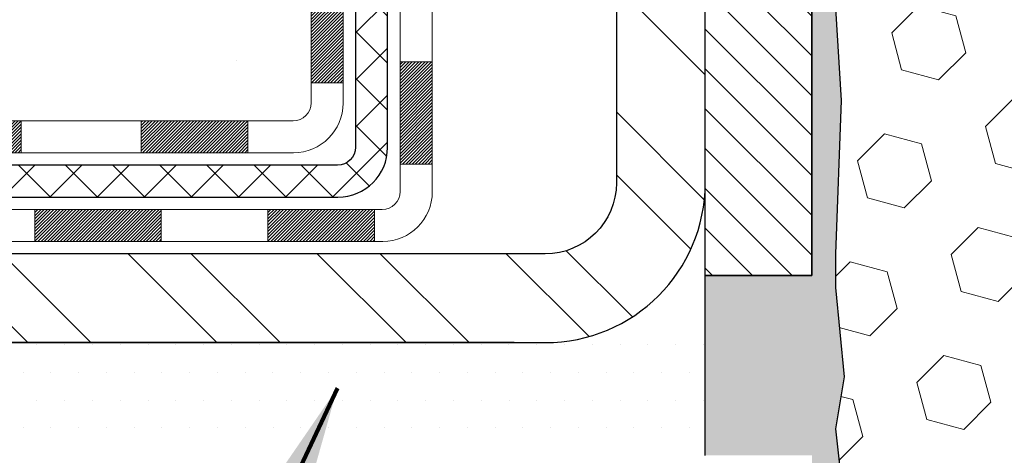
# Model space of a CAD drawing. Extents: x -6 to 3254, y -6 to 1977.
# Drawn here: x 9 to 11, y 14 to 15 of the extents above; entities that cross this region are included whole.
import ezdxf

# ---------------------------------------------------------------- set-up
doc = ezdxf.new("R2010")
doc.units = 0
doc.header["$LTSCALE"] = 5
doc.header["$MEASUREMENT"] = 0
for name, color, linetype, lineweight in [('CONCRETE - H', 130, 'CONTINUOUS', 9), ('DECK COAT - H', 20, 'CONTINUOUS', 20), ('DECK COAT - L', 22, 'CONTINUOUS', 18), ('EPOXY ADHESIVE - H', 50, 'CONTINUOUS', 15), ('EPOXY ADHESIVE - L', 52, 'CONTINUOUS', 25), ('FOAM INSERT - H', 150, 'CONTINUOUS', 9), ('MIG FOOT - H', 251, 'CONTINUOUS', 20), ('MIG FOOT - L', 7, 'CONTINUOUS', 30), ('MIG RETAINER - H', 251, 'CONTINUOUS', 20), ('MIG RETAINER - L', 7, 'CONTINUOUS', 30), ('PVC SIDESHEET - H', 170, 'CONTINUOUS', 20), ('PVC SIDESHEET - L', 122, 'CONTINUOUS', 25), ('SETTING BED - H', 210, 'CONTINUOUS', 20), ('SETTING BED - L', 212, 'CONTINUOUS', 25), ('TEXT - 4', 241, 'CONTINUOUS', 25)]:
    doc.layers.add(name, color=color, linetype=linetype, lineweight=lineweight)
doc.layers.add('METAL11', color=7, linetype='CONTINUOUS')
doc.styles.add('ROMANS', font='romans', dxfattribs={"width": 0.9})
doc.dimstyles.get("Standard").update_dxf_attribs({"dimtxt": 0.18, "dimasz": 0.18, "dimexe": 0.18, "dimexo": 0.0625, "dimgap": 0.09, "dimtad": 0, "dimtih": 1, "dimtoh": 1, "dimdec": 4, "dimzin": 0, "dimdsep": 46, "dimtxsty": 'Standard', "dimcen": 0.09, "dimadec": 0, "dimazin": 0, "dimtfac": 1, "dimtdec": 4, "dimtofl": 0, "dimtmove": 0, "dimatfit": 3, "dimfxl": 1, "dimtolj": 1, "dimtzin": 0, "dimarcsym": 0})

msp = doc.modelspace()

# ---------------------------------------------------------------- hatches: boundary and pattern name
at = {"layer": 'CONCRETE - H'}
h = msp.add_hatch(dxfattribs=at)
h.set_pattern_fill('AR-CONC', color=256, scale=0.175)
h.set_pattern_definition([(49.99999999999999, (-893.005451602289, -220.8237222839965), (1.255205319551318, -0.1098162362195414), [0.13125, -1.44375]), (355, (-893.005451602289, -220.8237222839965), (-0.24281483382275, 1.316336233975021), [0.105, -1.155]), (100.45144446, (-892.900851160539, -220.8328736359965), (1.012390481772446, 1.206519984195101), [0.111545336, -1.226998695999999]), (46.18420000000002, (-893.005451602289, -220.4737222839965), (1.867672328675251, -0.2896587413878839), [0.1968749999999999, -2.165624999999999]), (96.63563549, (-892.849812298539, -220.4978605712465), (1.635658404929899, 1.704707551355463), [0.1673180985, -1.84049908]), (351.1841639899999, (-893.005451602289, -220.4737222839965), (1.635658403845853, 1.704707550472483), [0.1575, -1.73250000175]), (21, (-892.830451602289, -220.5612222839965), (1.044587341207308, -0.7045830586643429), [0.13125, -1.44375]), (326.0000000000001, (-892.830451602289, -220.5612222839965), (0.425801830862768, 1.269012578831993), [0.105, -1.155]), (71.45144474, (-892.743402657789, -220.6199375384965), (1.470389159277449, 0.5644295174111191), [0.1115453325, -1.226998696]), (37.50000000000001, (-893.005451602289, -220.8237222839965), (0.02127974680525867, 0.582564244204795), [0, -1.141, 0, -1.1725, 0, -1.159375]), (7.499999999999999, (-893.005451602289, -220.8237222839965), (0.46037169052376, 0.6902204957941304), [0, -0.6685, 0, -1.11475, 0, -0.441875]), (327.5, (-893.395701602289, -220.8237222839965), (0.9341892633017157, -0.03947102553516457), [0, -0.4375, 0, -1.365, 0, -1.81125]), (317.5, (-893.570701602289, -220.8237222839965), (1.020575796349176, 0.175183719081556), [0, -0.56875, 0, -0.9064999999999999, 0, -1.28625])])
edge = h.paths.add_edge_path()
edge.add_spline(control_points=[(2.011766783369239, 16.5222672521341), (1.625142980981764, 16.36634139349025), (2.358407218868592, 14.94373428521138), (3.770087165287009, 15.00593129536253), (3.630764830349335, 13.93849918271451), (3.897011276617491, 13.67025107176909)], knot_values=[0, 0, 0, 0, 1.280387920826812, 2.559815402735192, 3.633020940198508, 3.633020940198508, 3.633020940198508, 3.633020940198508], degree=3, periodic=0)
edge.add_line((3.897011276621242, 13.67025107176903), (4.353127256554558, 13.67025107176778))
edge.add_line((4.353127256554558, 13.67025107176778), (4.353127256554558, 13.76867576860889))
edge.add_line((4.353127256554558, 13.76867576860889), (4.353127256554558, 13.83954191034115))
edge.add_line((4.353127256554558, 13.83954191034115), (5.022812295924496, 13.83954191034113))
edge.add_arc((5.022812295924496, 13.87891198908127), 0.03937007874014853, 270, 300.0000000001908)
edge.add_line((5.042497335294684, 13.84481650074338), (5.178258514434219, 13.92319825406537))
edge.add_arc((5.233376624670768, 13.82773088671883), 0.1102362204728023, 90, 120.0000000000887, ccw=False)
edge.add_line((5.233376624670768, 13.93796710719164), (6.151886599015484, 13.93796710719164))
edge.add_line((6.151886599015484, 13.93796710719164), (6.948007463977092, 14.39760770288456))
edge.add_arc((7.003125574213072, 14.30214033553852), 0.110236220472075, 90, 119.99999999996581, ccw=False)
edge.add_line((7.003125574213072, 14.4123765560106), (7.149430620148792, 14.41237655601063))
edge.add_arc((7.149430620148678, 14.451746634751), 0.0393700787403759, 270.0000000001654, 314.9999999998537)
edge.add_line((7.177269469801786, 14.42390778509775), (7.293736226867168, 14.54037454216336))
edge.add_arc((7.5434387005796, 14.29067206845158), 0.3531326248817704, 103.90200089106372, 135.000000000075, ccw=False)
edge.add_arc((7.832723872233259, 13.12189995746735), 1.557173387461358, 76.09799910890621, 103.90200089106821, ccw=False)
edge.add_arc((8.122009043887147, 14.2906720684509), 0.3531326248824045, 44.999999999872784, 76.0979991088858, ccw=False)
edge.add_line((8.37171151760026, 14.54037454216291), (8.488178274664847, 14.42390778509781))
edge.add_arc((8.516017124317955, 14.4517466347508), 0.03937007874021033, 224.999999999883, 270.0000000001654)
edge.add_line((8.516017124318068, 14.4123765560106), (8.810346326171612, 14.41237655601066))
edge.add_line((8.810346326171612, 14.41237655601066), (9.862442025121709, 14.41237541032677))
edge.add_arc((9.862441763946777, 14.45237541035394), 0.04000000002801585, 270.0003741055332, 360.0016410331708)
edge.add_line((9.902441763958336, 14.45237655601122), (9.90244176395936, 14.86343883285087))
edge.add_arc((11.29442186527388, 14.84797162260784), 1.392066031856346, 167.9778534701556, 179.3633749529547, ccw=False)
edge.add_arc((10.44030058753719, 15.07749304758019), 0.5109987614443487, 117.53063329803419, 173.2081988379048, ccw=False)
edge.add_line((10.20410531471714, 15.53062826723885), (10.25553875832145, 15.5509597907174))
edge.add_arc((10.24382954995156, 15.58854823760387), 0.03936999999983314, 287.3023772365869, 360.0000000003309)
edge.add_line((10.28319954995141, 15.5885482376041), (10.283199549953, 15.88596454188507))
edge.add_line((10.283199549953, 15.88596454188507), (10.38184562908168, 15.88775415527007))
edge.add_arc((10.34247562908195, 15.887754155295), 0.03936999999973523, 359.999999963725, 417.0968478610675)
edge.add_line((10.36386222571741, 15.92080881282357), (10.04864428526173, 16.12475704429653))
edge.add_arc((10.2263341290826, 16.32344939772412), 0.2665564328761917, 179.999999999945, 228.1938505935452, ccw=False)
edge.add_line((9.959777696206402, 16.32344939772437), (9.959621630888023, 16.37266095283385))
edge.add_line((9.959621630888023, 16.37266095283385), (9.940900641637313, 16.37266095283388))
edge.add_line((9.940900641637313, 16.37266095283388), (9.870034499904818, 16.37266095283388))
edge.add_line((9.870034499904818, 16.37266095283388), (9.869879384280239, 16.31896708024343))
edge.add_line((9.869879384280239, 16.31896708024343), (9.671215602266898, 16.31896708024343))
edge.add_arc((9.671215602267011, 16.39770723772384), 0.07874015748041074, 180.000000000062, 269.99999999991724, ccw=False)
edge.add_line((9.5924754447866, 16.39770723772375), (9.592320329162021, 16.5222672521341))
edge.add_line((9.592320329162021, 16.5222672521341), (5.761611667745115, 16.5222672521341))
edge.add_line((5.761611667745115, 16.5222672521341), (2.011766783369239, 16.5222672521341))
h.paths.add_polyline_path([(3.345312961823197, 15.19899588571874), (5.491979628489958, 15.19899588571874), (5.491979628489958, 16.0856625523854), (3.345312961823197, 16.0856625523854)], flags=24)
h.paths.add_polyline_path([(1.874739386209626, 14.15629468798744), (3.69473938620979, 14.15629468798744), (3.69473938620979, 15.0429613546541), (1.874739386209626, 15.0429613546541)], flags=25)
at = {"layer": 'DECK COAT - H'}
h = msp.add_hatch(dxfattribs=at)
h.set_pattern_fill('ANSI31', color=256, scale=0.04, style=0)
h.set_pattern_definition([(45, (-168.774413305903, -170.4319530857477), (-0.003535533905932737, 0.003535533905932738), [])])
h.paths.add_polyline_path([(10.14508274129389, 15.40866778563293), (10.15948404854043, 15.42103902235192), (10.1746452849959, 15.43233468382948), (10.19052775818943, 15.44253251213991), (10.20817330131615, 15.45245092320647), (10.17091413526418, 15.51445226655892), (10.15526203690911, 15.50524656963933), (10.13992150759907, 15.49505928955966), (10.12508875343326, 15.4840941025995), (10.11077315601199, 15.47244483791451), (10.0969841004171, 15.46020527343353), (10.08373282123353, 15.44744197183638), (10.07103543968071, 15.43414958895073), (10.05890531208706, 15.42032151286674), (10.0473425214974, 15.40599014368172), (10.03634406041579, 15.39119696501655), (10.02590692134629, 15.3759834604918), (10.01602809679321, 15.36039111372838), (10.0067045792606, 15.344461408347), (9.99793329761917, 15.32823578609316), (9.996595824225778, 15.32555612770221), (10.06096772268893, 15.29582419450639), (10.06471723159677, 15.30301790228077), (10.074115484662, 15.31948218050428), (10.08416996414564, 15.33556317876071), (10.09490758436448, 15.35124535669593), (10.10635454456929, 15.36650849183775), (10.11852678945752, 15.38126068841734), (10.13143325498265, 15.39536106366859)])
h.paths.add_polyline_path([(10.29954557984502, 15.27928072210915), (10.30135781965566, 15.28043794722652), (10.30315881153444, 15.28154646036853), (10.3049490229298, 15.28260708947823), (10.30673050914754, 15.28362150907674), (10.308505325493, 15.28459139368545), (10.31116499861253, 15.28598447149966), (10.31380137591407, 15.2872477607736), (10.3155993928292, 15.28806863288577), (10.3174500988988, 15.28887308744061), (10.31937566071531, 15.28967063812627), (10.32138967468211, 15.29046595414763), (10.32349253320615, 15.29125857727615), (10.32568358441563, 15.29204780823045), (10.32796217643875, 15.29283294772893), (10.33032765740359, 15.29361329649009), (10.33277899965526, 15.29438803661549), (10.33531314936999, 15.29515615611916), (10.33792919030566, 15.29591804129456), (10.34062666594491, 15.29667427933055), (10.34340511977018, 15.2974254574159), (10.34626409526436, 15.29817216273949), (10.34920313590999, 15.2989149824902), (10.3522217851895, 15.29965450385691), (10.35531958658578, 15.30039131402839), (10.35849661046825, 15.30112643025547), (10.36175309402427, 15.30186218841339), (10.3650871763142, 15.30260040051911), (10.36849689544727, 15.30334282797162), (10.37198028953208, 15.30409123217021), (10.37553539667749, 15.30484737451377), (10.3791602549926, 15.30561301640148), (10.38285290258614, 15.30638991923252, 0.009631829815453753), (10.39070475976541, 15.30810380915887), (10.37038891943564, 15.37616384704029, -0.003909033067832544), (10.36827652659701, 15.37574061655437), (10.36281437783589, 15.374590933989), (10.35739744117336, 15.37344194581738), (10.3520291974371, 15.37228605717326), (10.3467131274549, 15.37111567319062), (10.34145271205455, 15.36992319900332), (10.33625186521169, 15.36870084080044), (10.33111484099993, 15.367441243455), (10.32604438806561, 15.36613833892989), (10.32104317910773, 15.36478610981385), (10.31611388682552, 15.36337853869566), (10.31125918391785, 15.3619096081643), (10.30648174308396, 15.36037330080853), (10.30178423702273, 15.35876359921724), (10.29716933843338, 15.35707448597918), (10.29263972001502, 15.35529994368329), (10.28819775817772, 15.35343377790809), (10.28382941276584, 15.35146214526844), (10.27952095135515, 15.34937771525324), (10.27526564379468, 15.34717847036018), (10.27105675993312, 15.34486239308694), (10.26688756961937, 15.34242746593134), (10.26275143145369, 15.33987172037905), (10.25865233748084, 15.3371991346612), (10.25459693509504, 15.33441540316164), (10.25058702911542, 15.33152359736658), (10.24662442436113, 15.32852678876225), (10.24271092565129, 15.32542804883468), (10.23884833825798, 15.32223044840271), (10.23503861577035, 15.31893694799123), (10.23128365753848, 15.31555097497153), (10.22758523277241, 15.31207623463706), (10.22394511068228, 15.30851643228129), (10.22036506047834, 15.30487527319752), (10.21684685137063, 15.30115646267927), (10.21339225256929, 15.29736370601984), (10.21000303328458, 15.29350070851279), (10.20668096272641, 15.28957117545144), (10.20342781010504, 15.28557881212919), (10.20024534463062, 15.28152732383955), (10.19713533551328, 15.27742041587589), (10.19409985842606, 15.27326199298443), (10.19113911887041, 15.26905426721447), (10.18825185045205, 15.26479822053096), (10.18543678492358, 15.26049483341933), (10.18269265403831, 15.25614508636511), (10.18001818954906, 15.25174995985356), (10.17741212320868, 15.24731043437026), (10.17487318677024, 15.2428274904006), (10.17240011198658, 15.23830210843005), (10.16999163061064, 15.23373526894397), (10.1676464743955, 15.22912795242792), (10.16536337509399, 15.22448113936719), (10.16314106445918, 15.21979581024732), (10.1609782742438, 15.21507294555374), (10.16046211374999, 15.21390564688062), (10.22518127759417, 15.1850435524068), (10.22607137073283, 15.18702750392811), (10.22727777400019, 15.18965302025038), (10.22850180433102, 15.19225380724959), (10.22974366045707, 15.1948297561371), (10.23100336441564, 15.19738054312683), (10.23228073971256, 15.19990567571006), (10.23357597839401, 15.20240517252432), (10.23488928519851, 15.20487906866413), (10.23622086486409, 15.20732739922403), (10.23757092212895, 15.20975019929836), (10.23893966173137, 15.21214750398178), (10.2403272884095, 15.21451934836864), (10.24173400690154, 15.21686576755343), (10.24316002194564, 15.21918679663071), (10.2446055382801, 15.22148247069492), (10.24607076064297, 15.22375282484063), (10.24755589377264, 15.22599789416216), (10.24906114240719, 15.22821771375413), (10.25058715732666, 15.23041282273766), (10.25213684769392, 15.23258634962099), (10.25370993417698, 15.23473788230484), (10.25530548479992, 15.23686627623454), (10.25692256758691, 15.23897038685527), (10.2585602505618, 15.24104906961213), (10.2602176017491, 15.24310117995049), (10.26189368917244, 15.24512557331548), (10.26358758085621, 15.24712110515236), (10.26529834482437, 15.24908663090633), (10.26702504910111, 15.2510210060226), (10.26876676171037, 15.25292308594635), (10.27052255067645, 15.25479172612279), (10.27229148402319, 15.25662578199717), (10.27407261077008, 15.25842409104627), (10.27586375593671, 15.26018445997988), (10.27766322227637, 15.26190553429467), (10.27947005260341, 15.26358673181949), (10.28128328973173, 15.26522747038319), (10.28310197647556, 15.26682716781465), (10.28492515564892, 15.26838524194272), (10.28675187006604, 15.26990111059632), (10.28858116254082, 15.27137419160431), (10.2904120758875, 15.27280390279554), (10.29224362653201, 15.27418965390848), (10.29407420571363, 15.27553072466964), (10.29590228646964, 15.27682657067498), (10.29772652558506, 15.27807672534726)])
h.paths.add_polyline_path([(10.35406554995313, 15.88596454197238), (10.28319954995311, 15.88596454197261), (10.28319954995209, 15.70243767543161), (10.35406554995211, 15.70243767543138)])
h.paths.add_polyline_path([(10.55091554995226, 15.75865379215281), (10.48004954995224, 15.75865379215298), (10.48004954995133, 15.60745348497278), (10.48004954995133, 15.57122171469683), (10.55091554995136, 15.57122171469666), (10.55091554995136, 15.60745348497267)])
h.paths.add_polyline_path([(9.973264704418057, 14.68652681822152), (9.902441763959018, 14.68652681822169), (9.902441763958564, 14.49644762241684), (9.973264704417602, 14.49644762241667)])
h.paths.add_polyline_path([(10.17090370809126, 14.54311770093398), (10.09951801900877, 14.5431177009342), (10.09951801900843, 14.31641311551107), (10.17090370809092, 14.31641311551084)])
h.paths.add_polyline_path([(10.17090370809171, 14.80145884880949), (10.17090370809206, 14.92955447841587, -0.03029534317341702), (10.17133652237237, 14.93669116997728), (10.17178654736097, 14.94038091308255), (10.17223743555758, 14.94406239811519), (10.17268948299727, 14.94773558535314), (10.17314298571569, 14.95140043507422), (10.17359823974789, 14.95505690755658), (10.17403810667315, 14.95856588223052), (10.10262278070252, 14.95856588223074), (10.10261886120702, 14.95853436528887), (10.10194519765594, 14.95307041808837), (10.10127572682495, 14.94760113864317), (10.10060947434965, 14.94212661665398), (10.09994546586597, 14.93664694182178, 0.03010656459697996), (10.09951801900957, 14.92955447839972), (10.09951801900922, 14.80145884880972), (10.09951801900911, 14.7265251865233), (10.1709037080916, 14.72652518652319)])
h.paths.add_polyline_path([(10.1042551382701, 14.97159050378082), (10.10398266392554, 14.96944590415228), (10.10329769184216, 14.96399289054375), (10.10262278070252, 14.95856588223074), (10.17403797661552, 14.95856588223052), (10.17451518589496, 14.96234456191701), (10.17514866575732, 14.96732035460508)])
h.paths.add_polyline_path([(9.98497349171896, 15.03021448139998), (9.987684389208084, 15.04900313024069), (9.990627685206391, 15.0677683769967), (9.992712771840274, 15.07993112123381), (9.92392097759705, 15.09094353821007), (9.922644412759496, 15.08361575839933), (9.919690345853382, 15.06536757012157), (9.916924025114781, 15.04706016944419), (9.914319980594655, 15.02870158921723), (9.911852742344422, 15.01029986229048), (9.909496840415159, 14.99186302151395), (9.907226804858169, 14.97339909973743), (9.905453493642199, 14.95856588223137), (9.97613909306142, 14.95856588223114), (9.977868892381935, 14.97374500786862), (9.980102373098475, 14.99258173166396), (9.982458362946659, 15.0114061190244)])
h.paths.add_polyline_path([(9.973622939173424, 14.93604930517301), (9.975721291004447, 14.95489963618832), (9.97613909306142, 14.95856588223114), (9.905453493642199, 14.95856588223137), (9.905017165724871, 14.95491612981095), (9.902842453066228, 14.9364221445843, 0.02914736127581673), (9.902441763959132, 14.92955447841013), (9.90244176395936, 14.88678443466506), (9.973264704418398, 14.88678443466495), (9.97326470441817, 14.92955447840052, -0.02755752525704902)])
h.paths.add_polyline_path([(8.55712491304132, 14.21552541041694), (8.43447085878654, 14.21552541041729, -0.1989123673797776), (8.40663206481122, 14.22705661644204), (8.367936141185737, 14.26575254006775), (8.317826312029979, 14.21564271091233), (8.356522235655575, 14.17694678728662, 0.1989123673797302), (8.434470858786312, 14.14465941041726), (8.557124913041093, 14.14465941041692)])
h.paths.add_polyline_path([(9.029564913041327, 14.21552541041575), (8.793344913041551, 14.21552541041638), (8.793344913041324, 14.14465941041635), (9.0295649130411, 14.14465941041573)])
h.paths.add_polyline_path([(9.762167308737503, 14.41237541041374), (9.525947308737727, 14.41237541041443), (9.5259473087375, 14.34150941041435), (9.762167308737276, 14.34150941041366)])
h.paths.add_polyline_path([(9.570435408737126, 14.21552541041433), (9.290267872861364, 14.21552541041507), (9.290267872861136, 14.14465941041504), (9.570435408736898, 14.14465941041425)])
h.paths.add_polyline_path([(10.04287540873713, 14.21552541041297), (9.806655408737356, 14.21552541041365), (9.806655408737129, 14.14465941041362), (10.0428754087369, 14.14465941041294)])
h.paths.add_polyline_path([(8.159550103364268, 14.44237528925703, 0.040703593989459), (7.941305998040207, 14.47788061688254), (7.935649040447288, 14.40724076420156, -0.04070359398945766), (8.142523700594666, 14.37358508963001, -0.04324640446515322), (8.15648048446576, 14.36881896985648), (8.185086244594572, 14.43365492009593, 0.04324640446563555)])
h.paths.add_polyline_path([(8.35882800182651, 14.5526165095738, 0.1237366593046886), (8.206845666613049, 14.6334591771099, 0.01313217533144807), (8.126970583952698, 14.6510168353725), (8.11357925417758, 14.58142759595398, -0.01313217533144755), (8.189819263843333, 14.56466897748294, -0.1237366593051149), (8.311302004997629, 14.50004969892836)])
h.paths.add_polyline_path([(8.748856813041812, 14.41237541041647), (8.512636813041581, 14.4123754104171), (8.512636813113318, 14.34150941041707), (8.748856813041698, 14.34150941041645)])
h.paths.add_polyline_path([(9.26003999716329, 14.41237541041517), (9.240273126074612, 14.41237541041522), (8.985076813042042, 14.41237541041585), (8.985076813041928, 14.34150941041582), (9.240273126074612, 14.34150941041514), (9.260039997163062, 14.34150941041514)])
h.paths.add_polyline_path([(4.610223503731277, 13.74111691042799), (4.374003503731046, 13.74111691042867), (4.374003503730819, 13.67025091042865), (4.610223503731049, 13.67025091042802)])
h.paths.add_polyline_path([(4.825567256554677, 13.83954191042744), (4.589347256554447, 13.83954191042807), (4.589347256554333, 13.7686759104281), (4.825567256554564, 13.76867591042742)])
h.paths.add_polyline_path([(5.082663503731283, 13.74111691042668), (4.846443503731052, 13.74111691042737), (4.846443503730825, 13.67025091042734), (5.082663503731055, 13.67025091042672)])
h.paths.add_polyline_path([(5.233374864172333, 13.86710091042625), (5.273618005201229, 13.86710091042613), (5.273618005201456, 13.93796691042616), (5.233374864172561, 13.93796691042627, 0.1316524975873647), (5.178256864172567, 13.923198086838), (5.04249595655449, 13.84481649027981), (5.077928956554274, 13.78344473401512), (5.213689864172352, 13.86182633057331, -0.1316524975873569)])
h.paths.add_polyline_path([(5.555103503731289, 13.74111691042538), (5.318883503731058, 13.74111691042606), (5.318883503730831, 13.67025091042603), (5.555103503731061, 13.67025091042535)])
h.paths.add_polyline_path([(5.746058005201462, 13.93796691042485), (5.509838005201686, 13.93796691042553), (5.509838005201459, 13.86710091042551), (5.746058005201235, 13.86710091042482)])
h.paths.add_polyline_path([(6.027543503731295, 13.74111691042401), (5.791323503731064, 13.74111691042469), (5.791323503730837, 13.67025091042467), (6.027543503731067, 13.67025091042399)])
h.paths.add_polyline_path([(6.194152286530311, 13.9623716667935), (6.161017785755234, 13.94324147904939, -0.1316523525284932), (6.141332805201614, 13.93796691042377), (5.982278005201692, 13.93796691042417), (5.982278005201465, 13.8671009104242), (6.141332805201387, 13.8671009104238, 0.1316523525284982), (6.196450750751751, 13.8818697025755), (6.229585286530096, 13.90099991052881)])
h.paths.add_polyline_path([(6.480425724350312, 13.81851933056964), (6.444992724350527, 13.87989108683439), (6.240420203468375, 13.76178108683496), (6.275853203468159, 13.70040933057032)])
h.paths.add_polyline_path([(6.638730463022625, 14.13721967717169), (6.603297463022727, 14.19859143343638), (6.398724874776576, 14.08048155011494), (6.434157874776361, 14.01910979385025)])
h.paths.add_polyline_path([(6.889570766115071, 14.05473933056862), (6.854137766115286, 14.11611108683326), (6.649565245232793, 13.99800108683371), (6.684998245232578, 13.93662933056908)])
h.paths.add_polyline_path([(7.038401627543635, 14.41237541042119), (7.003120274217849, 14.4123754104213, 0.1316523525285322), (6.948002328667485, 14.39760661826955), (6.807870051269333, 14.31670131675799), (6.843303051269118, 14.25532956049329), (6.983435293663774, 14.33623484179566, -0.1316523525283989), (7.003120274217508, 14.34150941042128), (7.038401627543521, 14.34150941042117)])
h.paths.add_polyline_path([(7.330477553698302, 14.19851275056055), (7.280367724542998, 14.24862257971643), (7.258801761271684, 14.22705661644522, -0.1989123673798859), (7.230962967296477, 14.21552541042064), (7.083719167296408, 14.21552541042104), (7.083719167296181, 14.14465941042101), (7.23096296729625, 14.14465941042067, 0.1989123673798861), (7.308911590427329, 14.17694678728958)])
h.paths.add_polyline_path([(7.434759860258623, 14.55117902664119), (7.407476429914709, 14.61658242398914, 0.097858094622098), (7.293730345651397, 14.54037314057734), (7.214389782822082, 14.46103257774831), (7.264499611977385, 14.4109227485925), (7.343840174806815, 14.49026331142159, -0.09785809462217149)])
h.paths.add_polyline_path([(7.698779103977358, 14.47561181561161, 0.03601941678392128), (7.505883722719659, 14.44237528925885, 0.09356015409348244), (7.453163318128077, 14.41824681204537), (7.494095776216113, 14.36039766485305, -0.09356015409368147), (7.52291012548892, 14.37358508963166, -0.03601941678388366), (7.705756605499801, 14.40509015632529)])
h.paths.add_polyline_path([(7.832885629054658, 14.67907165680356, 0.0302021404739316), (7.645278908763544, 14.6677494623446), (7.65380911373893, 14.5973987298745, -0.03020343314011222), (7.832885629054658, 14.60820565636777)])
h.paths.add_polyline_path([(7.886776064541777, 14.67813301685237, 0.008653942139884062), (7.832885629054658, 14.67907165680356), (7.832885629054658, 14.60820565636777, -0.008652650555032025), (7.884315860993752, 14.60730973427872)])
at = {"layer": 'EPOXY ADHESIVE - H'}
h = msp.add_hatch(dxfattribs=at)
h.set_pattern_fill('AR-SAND', color=256, scale=0.03937007874015701, style=0)
h.set_pattern_definition([(37.50000000000001, (-359.4489139791856, 20.5303231975405), (-0.002480053468882181, 0.07585920350445416), [0, -0.05984251968503865, 0, -0.06692913385826692, 0, -0.06397637795275514]), (7.499999999999999, (-359.4489139791856, 20.5303231975405), (0.06967624823888606, 0.1111081128043191), [0, -0.03228346456692874, 0, -0.05393700787401511, 0, -0.02066929133858243]), (327.5, (-359.4973391760361, 20.5303231975405), (0.1226040103051755, 0.0002227973833450563), [0, -0.0196850393700785, 0, -0.07086614173228262, 0, -0.09251968503936897]), (317.5, (-359.4973391760361, 20.5303231975405), (0.118351441124892, 0.03455415609977317), [0, -0.009842519685039252, 0, -0.04645669291338526, 0, -0.05314960629921196])])
edge = h.paths.add_edge_path()
edge.add_line((11.05900498940355, 16.22757629042309), (11.05768715231397, 15.91390292740726))
edge.add_line((11.05768715231397, 15.91390292740726), (11.04071005173137, 15.80051978909097))
edge.add_line((11.04071005173137, 15.80051978909097), (11.05741362222943, 15.70157668367284))
edge.add_line((11.05741362222943, 15.70157668367284), (11.06382516741178, 15.49019681747887))
edge.add_line((11.06382516741178, 15.49019681747887), (11.08305615589097, 15.33006129572533))
edge.add_line((11.08305615589097, 15.33006129572533), (11.06382516741178, 15.26600753133226))
edge.add_line((11.06382516741178, 15.26600753133226), (11.07664461070863, 15.04822295516243))
edge.add_line((11.07664461070863, 15.04822295516243), (11.08305615589097, 14.90543050498428))
edge.add_line((11.08305615589097, 14.90543050498428), (11.06382516741178, 14.66202486736557))
edge.add_line((11.06382516741178, 14.66202486736557), (11.07664461070863, 14.45704971114793))
edge.add_line((11.07664461070863, 14.45704971114793), (11.06382516741178, 14.11756231616829))
edge.add_line((11.06382516741178, 14.11756231616829), (11.06382516741178, 14.04257019017615))
edge.add_line((11.06382516741178, 14.04257019017615), (11.08305615589097, 13.84400196547841))
edge.add_line((11.08305615589097, 13.84400196547841), (11.06382516741178, 13.72870607818896))
edge.add_line((11.06382516741178, 13.72870607818896), (11.08305615589097, 13.55575891493919))
edge.add_line((11.08305615589097, 13.55575891493919), (11.07023671259412, 13.42765138615351))
edge.add_line((11.07023671259412, 13.42765138615351), (11.08946405400548, 13.16502717551958))
edge.add_line((11.08946405400548, 13.16502717551958), (11.07054401335051, 13.02226725213319))
edge.add_line((11.07054401335051, 13.02226725213319), (11.07404038048242, 12.88578607461204))
edge.add_line((11.07404038048242, 12.88578607461204), (11.07098406378805, 12.75441341869731))
edge.add_line((11.07098406378805, 12.75441341869731), (11.07709669717678, 12.59859938796171))
edge.add_line((11.07709669717678, 12.59859938796171), (11.05875869429133, 12.47944749552954))
edge.add_line((11.05875869429133, 12.47944749552954), (11.07404038048242, 12.31446791119998))
edge.add_line((11.07404038048242, 12.31446791119998), (11.04347711081971, 12.20448157236177))
edge.add_line((11.04347711081971, 12.20448157236177), (11.05875869429133, 12.07921926015223))
edge.add_line((11.05875869429133, 12.07921926015223), (11.04609419883263, 12.02226725213438))
edge.add_line((11.04609419883263, 12.02226725213438), (11.01176678336969, 12.02226725213438))
edge.add_line((11.01176678336969, 12.02226725213438), (11.01176010244558, 13.67025050819328))
edge.add_line((11.01176010244558, 13.67025050819328), (10.77555345173494, 13.67025050819325))
edge.add_line((10.77555345173494, 13.67025050819325), (10.77555247807504, 14.06926689780229))
edge.add_line((10.77555247807504, 14.06926689780229), (11.01176010244683, 14.06926689780161))
edge.add_line((11.01176010244683, 14.06926689780161), (11.01176678336924, 16.14726725213421))
edge.add_arc((10.81499790734563, 16.31705515978922), 0.2598959871899919, 319.2097510619392, 339.8617083192705)
at = {"layer": 'FOAM INSERT - H'}
h = msp.add_hatch(dxfattribs=at)
h.set_pattern_fill('HEX', color=256, scale=0.6785, angle=45, style=0)
h.set_pattern_definition([(45, (13.70406273123672, 7.773685305045717), (-0.1038736744048991, 0.1038736744048991), [0.0848125, -0.169625]), (165, (13.70406273123672, 7.773685305045717), (-0.03802040361662655, -0.1418940780215256), [0.0848125, -0.169625]), (105, (13.76403422511601, 7.833656798925119), (-0.1418940780215257, -0.03802040361662649), [0.0848125, -0.169625])])
h.paths.add_polyline_path([(18.13676678336969, 16.14726725213455, -0.1620058556709657), (18.07426678336969, 16.29901148824342), (18.07426678336969, 16.52094223576671, -0.3419987132083075), (18.03911053335526, 16.47555571217447, -0.4678085753416469), (17.92217421758096, 16.55947062944938), (17.9188612972498, 16.60463660493082, 0.3199000529214119), (17.844753044154, 16.69398263400944, 0.1514185568890994), (17.32552779683817, 16.67246111633477, 0.2407178146187409), (17.20060552055338, 16.54006721443233, -0.7498997864186524), (17.02061225671196, 16.54006721443238, 0.2407178146189963), (16.89568998042728, 16.67246111633483, 0.1726759490285472), (16.30702779683804, 16.67246111633403, 0.240717814617405), (16.18210552055393, 16.54006721443238, -0.7498997864162887), (16.0021122567116, 16.54006721443238, 0.2407178146173827), (15.87718998042749, 16.67246111633403, 0.1726759490284153), (15.28852779683882, 16.67246111633506, 0.2407178146189984), (15.16360552055403, 16.54006721443272, -0.3332977005041415), (15.07360888863286, 16.47257875937652, -0.3332977005050128), (14.98361225671147, 16.54006721443267, 0.24071781461907), (14.85868998042656, 16.67246111633511, 0.1726759490284484), (14.27002779683801, 16.67246111633398, 0.2407178146172345), (14.1451055205539, 16.54006721443227, -0.3332977005033764), (14.05510888863296, 16.47257875937652, -0.3332977005050069), (13.96511225671156, 16.54006721443267, 0.240717814619068), (13.84018998042666, 16.67246111633511, 0.1726759490283798), (13.25152779683799, 16.67246111633403, 0.240717814617304), (13.12660552055399, 16.54006721443244, -0.3060649283940097), (13.04585888863232, 16.47303620876301, -0.306064928392013), (12.96511225671134, 16.54006721443238, 0.2407178146172648), (12.84018998042723, 16.67246111633403, 0.1726759490285185), (12.25152779683833, 16.67246111633494, 0.2407178146187866), (12.12660552055354, 16.54006721443261, -0.7498997864181624), (11.94661225671121, 16.54006721443267, 0.2407178146189207), (11.82168998042641, 16.672461116335, 0.1509622212112964), (11.30397905638699, 16.69438261789452, 0.3203919167319011), (11.22969826549206, 16.60499101575948), (11.22635934915866, 16.55947062945808, -0.46780857549367), (11.10942303335332, 16.47555571220397, -0.3419987130706021), (11.07426678336947, 16.52094223577973), (11.07426678336924, 16.29901148824308, -0.07061630252712105), (11.05900498940355, 16.22757629042303), (11.05768715231397, 15.91390292740726), (11.04071005173137, 15.80051978909097), (11.05741362222943, 15.70157668367284), (11.06382516741178, 15.49019681747887), (11.08305615589097, 15.33006129572533), (11.06382516741178, 15.26600753133226), (11.07664461070863, 15.04822295516249), (11.08305615589097, 14.90543050498428), (11.06382516741178, 14.66202486736557), (11.07664461070863, 14.45704971114793), (11.06382516741178, 14.11756231616829), (11.06382516741178, 14.04257019017615), (11.08305615589097, 13.84400196547841), (11.06382516741178, 13.72870607818896), (11.08305615589097, 13.55575891493919), (11.07023671259412, 13.42765138615351), (11.08946405400548, 13.16502717551958), (11.07054401335051, 13.02226725213319), (11.07404038048242, 12.88578607461204), (11.07098406378805, 12.75441341869731), (11.07709669717678, 12.59859938796171), (11.05875869429133, 12.47944749552954), (11.07404038048242, 12.31446791119998), (11.04347711081971, 12.20448157236177), (11.05875869429133, 12.07921926015223), (11.04609419883263, 12.02226725213438), (18.13676678336969, 12.02226725213416), (18.13676678336969, 13.58476725213421, 0.4142135623730951), (18.32426678336969, 13.77226725213421), (18.32426678336969, 14.08476725213421, 0.4142135623730951), (18.13676678336969, 14.27226725213421), (18.13676678336969, 14.77226725213421, 0.4142135623730951), (18.32426678336969, 14.95976725213421), (18.32426678336969, 15.27226725213421, 0.4142135623730951), (18.13676678336969, 15.45976725213421)])
at = {"layer": 'MIG FOOT - H'}
h = msp.add_hatch(dxfattribs=at)
h.set_pattern_fill('ANSI32', color=256, scale=0.79, angle=90, style=0)
h.set_pattern_definition([(135, (-168.774413305903, -170.4319530857477), (-0.2094803839265147, -0.2094803839265147), []), (135, (-168.774413305903, -170.2922994966977), (-0.2094803839265147, -0.2094803839265147), [])])
h.paths.add_polyline_path([(7.614135629054658, 14.11709961450163), (7.082885629075349, 14.1170996145031), (7.082885629074781, 13.92025040190344), (7.602660715133197, 13.92025040190197), (7.614135629054545, 13.92025039869623)])
edge = h.paths.add_edge_path()
edge.add_line((10.77554562907721, 14.83494040832329), (10.57869562907729, 14.83494040832329))
edge.add_line((10.57869562907729, 14.83494040832329), (10.57869562907581, 14.27457961449332))
edge.add_arc((10.42121562907585, 14.27457961449375), 0.1574799999999641, 269.9999999998346, 359.9999999998449, ccw=False)
edge.add_line((10.42121562907539, 14.11709961449378), (8.051635629055, 14.11709961252029))
edge.add_line((8.051635629054886, 14.11709961252029), (8.051635629054317, 13.92024961252037))
edge.add_line((8.05163562905443, 13.92024961252037), (10.42121562907482, 13.92024961449386))
edge.add_arc((10.42121562907585, 14.27457961449386), 0.3543300000000045, 269.9999999998391, 359.9999999998529)
edge.add_line((10.77554562907574, 14.27457961449295), (10.7755456290771, 14.83494040832329))
h.paths.add_polyline_path([(10.77554562907937, 15.70271703129106), (10.57869562907956, 15.70271703129163), (10.57869562907797, 15.08388005415645), (10.7755456290779, 15.08388005415645)])
at = {"layer": 'MIG RETAINER - H'}
h = msp.add_hatch(dxfattribs=at)
h.set_pattern_fill('ANSI31', color=256, scale=0.5, style=0)
h.set_pattern_definition([(135, (2961.653149116674, -471.5528229613154), (0.04419417382415921, 0.04419417382415922), [])])
h.paths.add_polyline_path([(10.6849946290838, 16.84510189781054, -0.4142135623745046), (10.70861662908385, 16.82147989781038), (10.70861662908317, 16.56951189781046, 1), (10.86609662908347, 16.56951189781), (10.86609662908415, 16.82147989780998, -0.414213562373095), (10.88971862908443, 16.84510189780985), (10.98814362908411, 16.84510189780963, -0.4142135623737996), (11.01176562908415, 16.82147989780947), (11.01176562907642, 14.06926689780164), (10.77554562907619, 14.06926689780244), (10.77554562908085, 15.70271703129106, 0.2679491924315066), (10.75586062908121, 15.73681245143814), (10.65743562908119, 15.79363815168335, -0.2679491924311229), (10.61806562908134, 15.86182899197746), (10.61806562908146, 15.87210771722278, -0.4568502517478955), (10.64056277193856, 15.89159081444956, 2.579938514476039), (10.53948318217647, 16.01458795247748, -0.3991631024955304), (10.5001656998744, 15.9772508040333), (10.49995562908191, 15.9772508040333, -0.4142135623730951), (10.46058562908195, 16.01662080403344), (10.46058562908217, 16.08722939781114, 0.414213562372672), (10.42121562908233, 16.12659939781122), (10.22633412908226, 16.12659939781179, -0.4142135623736871), (10.02948412908256, 16.32344939781223), (10.02948412908393, 16.82147989781237, -0.4142135623667517), (10.05310612908374, 16.84510189781224), (10.13381462908433, 16.84510189781201, -0.4142135623681612), (10.15743662908392, 16.82147989781186), (10.15743662908324, 16.56951189781194, 1), (10.31491662908354, 16.56951189781154), (10.31491662908422, 16.82147989781157, -0.41421356237239), (10.3385386290845, 16.84510189781145), (10.43462407092852, 16.84510189781122), (10.43462407092761, 16.51420536800936), (10.45390971046629, 16.49487468378516), (10.45390971046606, 16.41773212562902), (10.5117666290829, 16.37916084655171), (10.56962354769928, 16.41773212562907), (10.56962354770042, 16.49487468378447), (10.58890918723887, 16.51416032332361), (10.58890918723978, 16.84510189781076)])
at = {"layer": 'PVC SIDESHEET - H'}
h = msp.add_hatch(dxfattribs=at)
h.set_pattern_fill('ANSI37', color=256, scale=0.59055, style=0)
h.set_pattern_definition([(45, (-168.774413305903, -170.4319530857477), (-0.05219773870371446, 0.05219773870371446), []), (135, (-168.774413305903, -170.4319530857477), (-0.05219773870371446, -0.05219773870371446), [])])
h.paths.add_polyline_path([(7.009808173482384, 14.23780983056821, -0.1316524975873664), (7.029493173482592, 14.2430844104212), (7.190193997419897, 14.24308441042081, 0.198912367379712), (7.268142620550748, 14.27537178728971), (7.413437159745172, 14.42066632648334, -0.1365295740960251), (7.499262343864984, 14.46912703355827, -0.06076393309850828), (7.832885629054658, 14.5097806556887), (7.832885629054658, 14.58064665618684, 0.06076245125061343), (7.482235941095837, 14.53791723318545, 0.1365295740959744), (7.363327330589755, 14.4707761556391), (7.218032791395217, 14.32548161644536, -0.1989123673796351), (7.190193997419897, 14.31395041042077), (7.02949317348282, 14.31395041042117, 0.1316524975873694), (6.974375173482827, 14.2991815868329), (6.187391741056445, 13.84481649027668, -0.1316524975873988), (6.167706741056236, 13.83954191042369), (5.222825704466231, 13.83954191042631), (5.222825704466118, 13.76867591042628), (6.167706741055895, 13.76867591042367, 0.1316524975874024), (6.222824741055888, 13.78344473401194)])
h.paths.add_polyline_path([(8.183197884988545, 14.53791723318346, 0.06070440879000803), (7.832885629054658, 14.58064665618684), (7.832885629054658, 14.5097806556887, -0.06070292695281078), (8.16617148221917, 14.46912703355645, -0.1365295740962689), (8.251996666339096, 14.42066632648084), (8.397291205532156, 14.27537178728659, 0.1989123673799775), (8.475239828663007, 14.24308441041717), (9.128243653748882, 14.24308441041535), (9.961758388247745, 14.24308441041319, 0.4142135623734461), (10.07175838824799, 14.35308441041303), (10.07175838824867, 14.80145884880983), (10.07175838824901, 14.92955447840848, -0.03006302589942897), (10.07218460192337, 14.93663674068694), (10.07466317815704, 14.9570116463517), (10.07720955067532, 14.97738024138135), (10.0798740296226, 14.99773784278972), (10.08270692514293, 15.0180797675921), (10.08575854738069, 15.03840133280318), (10.08907920648005, 15.05869785543774), (10.09271921258539, 15.07896465251088), (10.09672887584088, 15.09919704103703), (10.10115910101433, 15.11938910915165), (10.10607447991811, 15.13950665864337), (10.11155329735607, 15.1594871926626), (10.11767443394535, 15.17926698302222), (10.12451677030299, 15.19878230153466), (10.13215918704623, 15.21796942001265), (10.14068056479209, 15.23676461026889), (10.15015978415784, 15.25510414411588), (10.16067572576037, 15.27292429336632), (10.17230705675433, 15.29016112912603), (10.18509299953564, 15.30671363484123), (10.19898746503998, 15.32240058045147), (10.21393322745257, 15.33703026464377), (10.22987306095854, 15.35041098610532), (10.24674973974288, 15.36235104352318), (10.26450603799083, 15.37265873558465), (10.28308101008042, 15.38116166233578), (10.30235222223894, 15.38800647395527), (10.32214673665896, 15.39360187629597), (10.34229011925322, 15.39836433911756), (10.36260793593465, 15.40271033217959, 0.360811796610141), (10.45249054995099, 15.51105106955492), (10.4527116290817, 15.88775415538265, 0.2544175294245314), (10.40235809966214, 15.98030719646272), (10.15641107611145, 16.13943665596196, -0.3114351400793845), (10.02948412908302, 16.32344939781262), (10.02948412908461, 16.82147989781231, -0.4142135623729923), (10.05310612908465, 16.84510189781224), (10.43302662884821, 16.84510189781122), (10.43302662884832, 16.90415701335735), (10.40842052329072, 16.92384189780341), (10.07001369620821, 16.92384189780438, 0.4142135623730919), (9.95977769620788, 16.81360589780468), (9.959777696206515, 16.32344939781262, 0.2134407686009616), (10.04864428526184, 16.12475704438407), (10.36386222571753, 15.92080881291105, -0.2544175294261725), (10.38184562908179, 15.88775415538214), (10.38162454995097, 15.52600594539399, -0.3306422189407396), (10.33965384732551, 15.46947613194817), (10.31589357542566, 15.46240452030679), (10.29283597545395, 15.45514435595925), (10.27016019526491, 15.44732454620134), (10.24802252759946, 15.43871600778698), (10.22657926519878, 15.42908965747023), (10.20598670080381, 15.41821641200488), (10.18640112715582, 15.40586718814501), (10.16797880559795, 15.39181299060283), (10.15083372379786, 15.37594325041721), (10.13495406438483, 15.35849983139695), (10.12030471300989, 15.33978986197411), (10.10685055532429, 15.32012047058072), (10.09455615776278, 15.29979671039678), (10.08337047732221, 15.27902215643724), (10.07322011984343, 15.25785507711413), (10.06403066098972, 15.23634054529282), (10.05573275326719, 15.21450897090267), (10.04825930978336, 15.19238423480562), (10.04154325399406, 15.16999018797446), (10.03551750935515, 15.14735068138208), (10.03011499932268, 15.12448956600122), (10.02526864735262, 15.10143069280474), (10.02091137690104, 15.07819791276546), (10.01697611142367, 15.05481507685619), (10.0133957743767, 15.03130603604973), (10.01010328921586, 15.00769464131884), (10.00703157939745, 14.98400474363655), (10.00411356837708, 14.9602601939755), (10.00128217961094, 14.93648484330839, 0.02941484541115593), (10.00087411531763, 14.9295544784402), (10.00087411531729, 14.80145884881), (10.00087411531661, 14.35395041041312, -0.4142135623734379), (9.960874115316528, 14.31395041041321), (9.128243653748882, 14.31395041041532), (8.475239828663234, 14.31395041041719, -0.1989123673796858), (8.447401034688028, 14.32548161644189), (8.302106495494286, 14.47077615563649, 0.1365295740959943)])
at = {"layer": 'SETTING BED - H', "linetype": 'Continuous'}
h = msp.add_hatch(dxfattribs=at)
h.set_pattern_fill('DOTS', color=256, scale=0.9842500000000001, style=0)
h.set_pattern_definition([(7.016477563892661e-15, (-0.9781281727165378, 4.319246742313311), (0.0307578125, 0.061515625), [0, -0.061515625])])
h.paths.add_polyline_path([(8.07014443995297, 13.67025050820155), (8.070144439950809, 12.90656728685053), (8.025741563992824, 12.89717196256231), (8.025741563996235, 14.11710000820165), (8.07014443995422, 14.11710000820153), (8.070144439953651, 13.92025000820149), (10.77536782955838, 13.92022512288224), (10.77572534529133, 13.67025064579298)])
h.paths.add_polyline_path([(7.640028773218546, 14.11710000820273), (7.602661829489989, 14.11710000820284), (7.602661829489421, 13.9202500082028), (6.711915378931167, 13.92025000820536), (6.278903543063393, 13.67025050820655), (7.602661829488738, 13.67025050820286), (7.602661829486465, 12.88798672924281), (7.640028773215136, 12.89755695521302)])

# ---------------------------------------------------------------- linework, layer by layer
at = {"layer": 'DECK COAT - L'}
for p, q in [((10.17090370809149, 14.54311770093398), (10.099518019009, 14.5431177009342)), ((9.90244176395845, 14.49644762241684), (9.973264704417488, 14.49644762241667)), ((9.26003999716329, 14.41237541041505), (9.260039997163062, 14.34150941041503)), ((9.525947308737727, 14.41237541041437), (9.5259473087375, 14.34150941041435)), ((9.762167308737503, 14.41237541041374), (9.762167308737276, 14.34150941041372)), ((10.09951801900843, 14.31641311551107), (10.17090370809103, 14.31641311551084)), ((9.290267872861364, 14.21552541041495), (9.290267872861136, 14.14465941041493)), ((9.570435408737126, 14.21552541041433), (9.570435408736898, 14.14465941041431)), ((9.806655408737356, 14.21552541041365), (9.806655408737129, 14.14465941041362)), ((10.04287540873713, 14.21552541041297), (10.0428754087369, 14.14465941041294))]:
    msp.add_line(p, q, dxfattribs=at)
for points in [[(9.240273126074612, 14.41237541041522), (9.862441763958373, 14.41237541041346, 0.4142135623730909), (9.90244176395845, 14.45237541041331), (9.902441763959473, 14.86343883293841)], [(9.973264704418511, 14.8634388329383), (9.973264704417488, 14.45150941041311, -0.4142135623730909), (9.863264704417134, 14.34150941041344), (9.240273126074612, 14.34150941041514)], [(9.22283423676538, 14.21552541041524), (10.05951801900812, 14.21552541041297, 0.4142135623730909), (10.09951801900831, 14.25552541041282), (10.09951801900922, 14.80145884880972)], [(10.17090370809171, 14.80145884880949), (10.1709037080908, 14.25465941041261, -0.4142135623730909), (10.06090370809045, 14.14465941041288), (9.228066254229475, 14.14465941041522)]]:
    msp.add_lwpolyline(points, format="xyb", dxfattribs=at)
at = {"layer": 'EPOXY ADHESIVE - L'}
msp.add_lwpolyline([(10.77555345173494, 13.67025050819393), (10.77555247807504, 14.06926689780229), (11.01176010244683, 14.06926689780161), (11.01176678336924, 16.14726725213421, 0.09035585911808025), (11.05900498940355, 16.22757629042309), (11.05768715231397, 15.91390292740726), (11.04071005173137, 15.80051978909097), (11.05741362222943, 15.70157668367284), (11.06382516741178, 15.49019681747887), (11.08305615589097, 15.33006129572533), (11.06382516741178, 15.26600753133226), (11.07664461070863, 15.04822295516243), (11.08305615589097, 14.90543050498428), (11.06382516741178, 14.66202486736557), (11.07664461070863, 14.45704971114793), (11.06382516741178, 14.11756231616829), (11.06382516741178, 14.04257019017615), (11.08305615589097, 13.84400196547841), (11.06382516741178, 13.72870607818896), (11.08305615589097, 13.55575891493919)], format="xyb", dxfattribs=at)
at = {"layer": 'METAL11'}
msp.add_line((10.35256405425093, 13.92025040189424), (8.070143325597883, 13.9202504019006), dxfattribs=at)
at = {"layer": 'MIG FOOT - L'}
msp.add_lwpolyline([(10.77554562907937, 15.70271703129106), (10.57869562907956, 15.70271703129163), (10.5786956290757, 14.27457961449329, -0.4142135623730784), (10.42121562907539, 14.11709961449378), (7.082885629075349, 14.1170996145031), (7.082885629074781, 13.92024961450318), (10.42121562907471, 13.92024961449386, 0.4142135623730784), (10.77554562907574, 14.27457961449284), (10.77554562907937, 15.70271703129106)], format="xyb", dxfattribs=at)
at = {"layer": 'MIG RETAINER - L'}
msp.add_lwpolyline([(11.01176562908415, 16.82147989780958), (11.01176562907642, 14.06926689780175), (10.77554562907619, 14.06926689780244), (10.77554562908085, 15.70271703129106, 0.2679491924311162), (10.75586062908098, 15.73681245143814), (10.65743562908119, 15.79363815168335, -0.2679491924311229), (10.61806562908134, 15.86182899197752), (10.61806562908123, 15.87210771722278, -0.4568502517479091), (10.64056277193856, 15.89159081444956, 2.579938514473975), (10.53948318217624, 16.0145879524776, -0.3991631024933818)], format="xyb", dxfattribs=at)
at = {"layer": 'PVC SIDESHEET - L'}
for points in [[(9.128243653748882, 14.24308441041535), (9.961758388247745, 14.24308441041319, 0.4142135623730909), (10.07175838824799, 14.35308441041286), (10.07175838824867, 14.80145884880983)], [(10.00087411531729, 14.80145884881), (10.00087411531661, 14.35395041041306, -0.4142135623730909), (9.960874115316528, 14.31395041041321), (9.128243653748882, 14.31395041041532)]]:
    msp.add_lwpolyline(points, format="xyb", dxfattribs=at)
at = {"layer": 'SETTING BED - L'}
for p, q in [((10.77554683735627, 13.67022845130384), (10.77554562907687, 14.27457961449289)), ((8.070143325597428, 13.92025040190072), (10.35256405404527, 13.92022873871281))]:
    msp.add_line(p, q, dxfattribs=at)

# ---------------------------------------------------------------- leaders
at = {"layer": 'TEXT - 4'}
msp.add_leader([(9.960576498136788, 13.81925986290472), (7.595855323132128, 8.778000228419216), (7.327878383586722, 8.778000228419216)], dimstyle='Standard', override={"dimtxt": 0.7, "dimasz": 0.28, "dimexe": 0.5, "dimexo": 0.5, "dimtih": 0, "dimtoh": 0, "dimtxsty": 'ROMANS', "dimdle": 0.05, "dimclrd": 256, "dimclre": 256, "dimclrt": 256, "dimtfac": 0.3, "dimlwd": 65535, "dimlwe": 65535}, dxfattribs=at)

doc.saveas('drawing.dxf')
